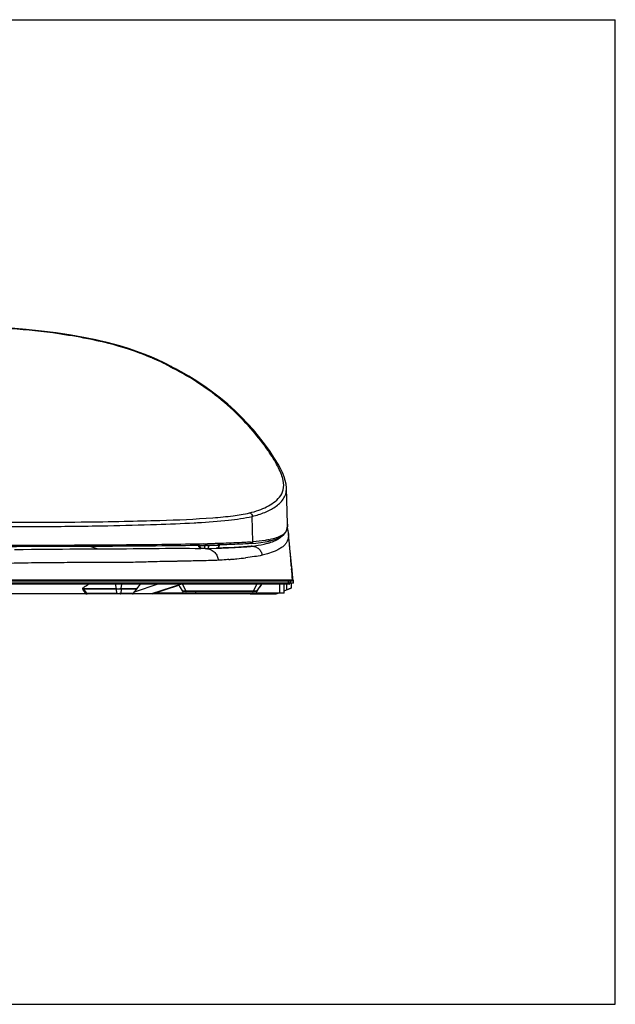
# Model space of a CAD drawing. Units: millimetres. Extents: x 0 to 841, y 0 to 594.
# Drawn here: x 482 to 841, y 0 to 594 of the extents above; entities that cross this region are included whole.
import ezdxf

# ---------------------------------------------------------------- set-up
doc = ezdxf.new("R2010")
doc.units = ezdxf.units.MM
doc.header["$LTSCALE"] = 46.255
doc.layers.get('0').update_dxf_attribs({"linetype": 'CONTINUOUS'})
for name, color, linetype in [('06___PRT_ALL_SURFS', 7, 'CONTINUOUS'), ('7_ALL_FEATURES', 7, 'CONTINUOUS'), ('_SURFACE', 7, 'CONTINUOUS'), ('SURFACE', 7, 'CONTINUOUS')]:
    doc.layers.add(name, color=color, linetype=linetype)

msp = doc.modelspace()

# ---------------------------------------------------------------- linework, layer by layer
at = {"color": 7, "linetype": 'Continuous'}
for p, q in [((0, 594), (841, 594)), ((841, 0), (841, 594)), ((527.76, 400.81), (527.76, 400.81)), ((563.26, 389.6), (561.1, 390.51)), ((563.26, 389.6), (563.26, 389.6)), ((572.32, 385.26), (570.83, 386.04)), ((573.34, 384.71), (572.32, 385.26)), ((573.81, 384.45), (573.34, 384.71)), ((574.54, 384.06), (573.81, 384.45)), ((632.78, 333.57), (631.24, 335.77)), ((632.77, 333.58), (632.78, 333.57)), ((642.67, 311.57), (642.67, 311.59)), ((643.28, 289.69), (642.67, 311.57)), ((622.44, 278.96), (622.02, 294.35)), ((643.26, 288.53), (643.28, 289.69)), ((643.28, 289.69), (643.28, 289.69)), ((639.75, 282.24), (641.11, 283.36)), ((641.11, 283.36), (642.19, 284.78)), ((643.81, 284.53), (643.81, 284.53)), ((602.3, 278), (601.77, 277.98)), ((602.27, 277.13), (602.1, 277.12)), ((603.2, 278.03), (602.3, 278)), ((620.82, 276.26), (620.94, 276.27)), ((620.94, 276.27), (621.03, 276.28)), ((621.04, 276.28), (621.26, 276.3)), ((621.26, 276.3), (621.32, 276.31)), ((621.33, 276.31), (621.7, 276.35)), ((621.7, 276.35), (621.79, 276.36)), ((581.92, 267.34), (581.34, 267.33)), ((618.06, 269.39), (617.95, 269.38)), ((569.94, 267.12), (569.59, 267.11)), ((574.04, 267.19), (573.72, 267.18)), ((577.7, 267.26), (576.98, 267.24)), ((577.84, 267.26), (577.7, 267.26)), ((578.34, 267.27), (577.84, 267.26)), ((645.67, 263.93), (645.77, 262.74)), ((296.4, 255.54), (645.81, 255.54)), ((452.75, 256.14), (637.78, 256.1)), ((637.78, 256.1), (639.9, 256.1)), ((639.9, 256.1), (641.95, 256.09)), ((641.95, 256.09), (642.36, 256.09)), ((642.36, 256.09), (643.38, 256.09)), ((643.38, 256.09), (644.38, 256.09)), ((644.38, 256.09), (645.29, 256.09)), ((644.9, 255.54), (644.73, 253.99)), ((644.94, 255.55), (644.88, 255.02)), ((645.29, 256.09), (646.28, 256.09)), ((646.28, 256.09), (646.29, 256.09)), ((646.55, 256.63), (646.49, 257.23)), ((646.59, 256.21), (646.55, 256.63)), ((644.26, 253.54), (258.4, 253.54)), ((520.03, 253.99), (299.19, 253.99)), ((521.73, 247.76), (519.77, 250.54)), ((519.88, 251.08), (519.83, 251.05)), ((520.01, 250.78), (519.83, 251.05)), ((519.91, 251.1), (519.88, 251.08)), ((519.96, 251.13), (519.91, 251.1)), ((520.01, 250.78), (520.62, 250.78)), ((523.43, 253.99), (520.03, 253.99)), ((520.18, 250.54), (520.62, 249.92)), ((520.62, 250.78), (520.77, 250.78)), ((520.77, 250.78), (520.85, 250.78)), ((520.85, 250.78), (520.93, 250.78)), ((520.93, 250.78), (521.49, 250.78)), ((521.49, 250.78), (521.81, 250.78)), ((526.5, 253.99), (523.43, 253.99)), ((540.62, 253.99), (526.5, 253.99)), ((527.34, 250.77), (528.45, 250.77)), ((539.9, 250.78), (539.66, 253.54)), ((539.93, 250.54), (540.17, 247.78)), ((564.6, 253.99), (540.62, 253.99)), ((543.03, 250.54), (542.72, 247.78)), ((543.06, 250.78), (543.38, 253.54)), ((543.06, 250.78), (543.35, 250.78)), ((543.35, 250.78), (544.16, 250.78)), ((544.16, 250.78), (549.02, 250.78)), ((549.02, 250.78), (549.27, 250.78)), ((549.27, 250.78), (549.84, 250.78)), ((549.84, 250.78), (550.62, 250.78)), ((564.98, 253.54), (550.87, 248.64)), ((552.41, 250.67), (552.47, 250.74)), ((579.28, 253.54), (561.34, 247.54)), ((565.73, 253.99), (564.6, 253.99)), ((643.68, 253.99), (565.73, 253.99)), ((582.13, 249.3), (579.95, 253.54)), ((622.68, 249.29), (624.89, 253.54)), ((624.85, 249.29), (627.86, 253.54)), ((641.27, 249.45), (642.75, 250.04)), ((642.75, 253.54), (642.75, 250.04)), ((643.83, 253.99), (643.65, 253.99)), ((644.67, 253.99), (643.83, 253.99)), ((644.73, 253.99), (644.67, 253.99)), ((644.88, 255.02), (644.76, 253.99)), ((646.81, 254.04), (644.76, 254.04)), ((645.5, 254.04), (645.5, 251.14)), ((620.62, 247.54), (266.21, 247.54)), ((521.73, 247.76), (521.73, 247.76)), ((522.08, 247.55), (522.14, 247.54)), ((522.15, 247.54), (522.16, 247.54)), ((522.19, 247.54), (522.21, 247.54)), ((522.23, 247.54), (522.25, 247.54)), ((522.26, 247.54), (522.31, 247.54)), ((522.31, 247.54), (522.34, 247.54)), ((522.34, 247.54), (522.38, 247.54)), ((522.38, 247.54), (522.39, 247.54)), ((522.39, 247.54), (522.41, 247.54)), ((522.41, 247.54), (522.45, 247.54)), ((544.57, 247.78), (542.72, 247.78)), ((550.17, 247.74), (550.17, 247.74)), ((624.49, 249.04), (580.28, 249.04)), ((583.2, 249.3), (582.13, 249.3)), ((600.84, 248.04), (600.84, 247.54)), ((601.8, 247.54), (601.8, 248.04)), ((608.45, 247.54), (608.45, 248.04)), ((610.35, 248.04), (610.35, 247.54)), ((611.38, 247.54), (611.38, 248.04)), ((620.75, 247.54), (620.75, 248.04)), ((620.75, 247.54), (636.49, 247.54)), ((621.15, 249.29), (620.76, 249.29)), ((623.83, 249.29), (623.68, 249.29)), ((623.99, 249.29), (623.83, 249.29)), ((624.9, 249.26), (624.9, 249.26)), ((636.49, 247.54), (637.75, 248.04)), ((0, 0), (841, 0))]:
    msp.add_line(p, q, dxfattribs=at)
for points in [[(527.76, 400.81), (521.52, 402.07), (512.73, 403.65), (503.82, 405.02), (494.82, 406.17), (485.75, 407.1), (476.61, 407.81), (467.42, 408.3), (458.2, 408.57), (451.35, 408.64)], [(561.1, 390.51), (556.8, 392.24), (552.44, 393.86), (548.03, 395.37), (543.57, 396.77), (539.09, 398.06), (534.57, 399.24), (530.04, 400.31), (527.76, 400.81)], [(570.83, 386.04), (569.31, 386.8), (567.76, 387.55), (566.19, 388.29), (564.59, 389.02), (563.26, 389.6)], [(576.34, 383.1), (576.03, 383.26), (575.29, 383.66), (574.54, 384.06)], [(631.24, 335.77), (628.69, 339.2), (625.86, 342.78), (622.71, 346.52), (619.24, 350.37), (615.51, 354.26), (611.52, 358.14), (607.24, 362.01), (602.78, 365.75), (598.14, 369.34), (593.37, 372.77), (588.57, 375.97), (583.83, 378.9), (579.15, 381.58), (576.34, 383.1)], [(642.67, 311.59), (642.46, 313.78), (641.97, 315.99), (641.22, 318.31), (640.22, 320.74), (639, 323.27), (637.58, 325.92), (635.94, 328.7), (634.11, 331.58), (632.77, 333.58)], [(642.19, 284.78), (642.92, 286.53), (643.26, 288.53)], [(621.56, 278.02), (624.22, 278.28), (627.14, 278.62), (629.73, 279.01), (632.08, 279.47), (634.25, 279.99), (636.27, 280.61), (638.11, 281.35), (639.75, 282.24)], [(552.08, 250.54), (552.17, 250.55), (552.26, 250.58), (552.34, 250.62), (552.41, 250.67)], [(521.73, 247.76), (521.74, 247.74), (521.75, 247.73), (521.76, 247.72), (521.77, 247.71), (521.78, 247.7), (521.8, 247.68), (521.81, 247.67), (521.82, 247.66), (521.83, 247.65), (521.84, 247.64), (521.85, 247.64), (521.87, 247.63), (521.88, 247.62), (521.89, 247.61), (521.9, 247.6), (521.92, 247.6), (521.93, 247.59), (521.94, 247.59), (521.96, 247.58), (521.97, 247.57), (521.98, 247.57), (521.99, 247.57), (522.01, 247.56), (522.02, 247.56), (522.03, 247.56), (522.04, 247.55), (522.06, 247.55), (522.07, 247.55), (522.08, 247.55), (522.09, 247.55), (522.1, 247.55), (522.11, 247.54), (522.12, 247.54), (522.13, 247.54), (522.14, 247.54)], [(521.73, 247.76), (521.74, 247.75), (521.78, 247.7), (521.83, 247.65), (521.89, 247.61), (521.95, 247.58), (522.01, 247.56), (522.08, 247.55)], [(522.21, 247.54), (522.22, 247.54), (522.23, 247.54)], [(522.25, 247.54), (522.26, 247.54), (522.26, 247.54)], [(549.78, 247.54), (549.84, 247.55), (549.91, 247.56), (549.97, 247.58), (550.03, 247.61), (550.09, 247.65), (550.14, 247.7), (550.17, 247.74)], [(579.86, 249.29), (579.89, 249.24), (579.95, 249.18), (580.02, 249.12), (580.11, 249.08), (580.2, 249.05), (580.29, 249.04)], [(624.49, 249.04), (624.58, 249.05), (624.67, 249.08), (624.75, 249.12), (624.83, 249.18), (624.89, 249.25), (624.89, 249.26)]]:
    msp.add_lwpolyline(points, dxfattribs=at)
for centre, radius, start, end in [((485.54, 202.87), 202.06, 77.47103, 78.04374), ((492.95, 228.28), 175.58, 66.63487, 67.00452), ((511.48, 270.65), 129.33, 66.47169, 66.72577), ((512.1, 272.08), 127.77, 65.60067, 66.47297), ((516.14, 280.69), 118.27, 61.53323, 65.66166), ((690.74, 602.5), 247.86, 241.51028, 241.64218), ((693.24, 607.13), 253.12, 241.64354, 242.16239), ((695.75, 611.87), 258.49, 242.16103, 242.28861), ((499.97, 239.16), 162.52, 61.40387, 62.28872), ((536.72, 268.86), 115.11, 33.61791, 34.62931), ((548.84, 981.34), 691.92, 273.16639, 273.33131), ((621.94, 330.83), 51.59, 281.17958, 282.1331), ((627.69, 283.08), 16.18, 3.42338, 5.13875), ((459.95, 76.54), 209.74, 70.73774, 72.17645), ((572.53, 1146.42), 869.8, 271.16807, 271.33438), ((572.6, 1120.88), 843.4, 271.34695, 271.52058), ((573.12, 1120.15), 843.52, 271.33618, 271.51189), ((594.12, 267.91), 6.99, 83.01375, 87.06184), ((551.74, 1889.58), 1613.24, 271.54993, 271.74454), ((609.07, 437.76), 159.37, 274.26937, 274.81114), ((621.93, 270.47), 5.87, 89.99107, 95.96008), ((614.8, 338.76), 62.79, 276.38652, 283.26125), ((615.99, 333.49), 57.39, 283.31282, 285.79401), ((617.63, 327.54), 51.22, 285.83494, 286.68286), ((-331.89, 169.2), 982.32, 6.1039, 6.32943), ((-336.63, 168.69), 987.09, 5.98138, 6.10395), ((582.7, 560.05), 292.8, 274.94209, 275.10418), ((580.73, 582.17), 315, 275.1043, 275.26049), ((581.64, 573.13), 305.92, 275.24673, 275.84168), ((583.58, 553.01), 285.71, 275.86441, 276.90986), ((-327.2, 182.42), 976.27, 4.78936, 5.29431), ((-349.66, 167.34), 1000.19, 5.52471, 5.9805), ((584.67, -539.62), 806.87, 91.07104, 91.53699), ((-406.56, 175.82), 1055.91, 4.36005, 4.72187), ((636.26, 258.84), 9.6, 337.71899, 339.88408), ((645.8, 256.03), 0.499, 359.22066, 6.90109), ((1371.63, 325.17), 728.31, 185.43273, 185.60415), ((978.92, 572.61), 560.5, 215.14945, 215.41716), ((541.26, 262.2), 11.49, 268.05511, 269.86403), ((541.28, 263.64), 12.93, 269.81284, 272.01698), ((644.24, 254.04), 0.5, 269.99403, 354.0066), ((644.26, 254.04), 0.5, 269.98883, 354.02102), ((634.83, 259.45), 11.15, 333.76854, 336.57957), ((635.67, 259.09), 10.24, 336.60391, 337.72881), ((522.59, 248.01), 0.513, 206.51396, 212.5011), ((622.85, 265.22), 15.93, 269.39663, 269.75187), ((623, 311.77), 62.48, 269.79522, 269.99668), ((624.65, 150.32), 98.98, 90.18925, 90.38046)]:
    msp.add_arc(centre, radius, start, end, dxfattribs=at)
for points, knots in [([(527.4, 400.55), (521.26, 401.85), (496.16, 406.45), (470.58, 408.33), (451.35, 408.33)], [0, 0, 0, 0, 0.245997, 1, 1, 1, 1]), ([(527.4, 400.55), (527.43, 400.59), (527.51, 400.7), (527.66, 400.83), (527.76, 400.81)], [0, 0, 0, 0, 0.344942, 1, 1, 1, 1]), ([(561.54, 389.91), (559.03, 390.97), (548.57, 395.12), (537.7, 398.27), (529.37, 400.12)], [0, 0, 0, 0, 0.241654, 1, 1, 1, 1]), ([(562.58, 389.46), (562.63, 389.5), (562.84, 389.62), (563.11, 389.66), (563.26, 389.6)], [0, 0, 0, 0, 0.298824, 1, 1, 1, 1]), ([(572.51, 384.66), (572.59, 384.69), (572.84, 384.8), (573.16, 384.8), (573.34, 384.71)], [0, 0, 0, 0, 0.289309, 1, 1, 1, 1]), ([(575.55, 383.04), (575.62, 383.07), (575.86, 383.18), (576.17, 383.19), (576.34, 383.1)], [0, 0, 0, 0, 0.290477, 1, 1, 1, 1]), ([(631.44, 334.27), (628.7, 338.29), (622.15, 346.6), (610.41, 358.92), (595.52, 371.19), (584.01, 378.44), (577.76, 381.85)], [0, 0, 0, 0, 0.201786, 0.437577, 0.70462, 1, 1, 1, 1]), ([(631.44, 334.27), (631.57, 334.27), (632.08, 334.2), (632.56, 333.89), (632.77, 333.58)], [0, 0, 0, 0, 0.262463, 1, 1, 1, 1]), ([(620.32, 296.45), (622.21, 296.91), (625.76, 297.88), (630.67, 300.01), (634.97, 302.55), (638.68, 305.78), (641.2, 310.49), (641.01, 315.47), (639.62, 319.86), (637.08, 325.48), (634.51, 329.69), (632.58, 332.59)], [0, 0, 0, 0, 0.117081, 0.220946, 0.32029, 0.416705, 0.513818, 0.630219, 0.704245, 0.790758, 1, 1, 1, 1]), ([(622.02, 294.35), (624.6, 294.98), (629.4, 296.44), (634.87, 299.31), (638.53, 302.11), (640.82, 304.65), (642.42, 307.86), (642.71, 310.3), (642.67, 311.57)], [0, 0, 0, 0, 0.274772, 0.517257, 0.634948, 0.750589, 0.868499, 1, 1, 1, 1]), ([(453.56, 290.88), (464.95, 290.87), (486.71, 290.79), (517.13, 290.91), (543.29, 291.33), (569.79, 291.98), (591.7, 292.87), (609.74, 294.52), (617.06, 295.72), (620.32, 296.45)], [0, 0, 0, 0, 0.204658, 0.390865, 0.546385, 0.674539, 0.867025, 0.940086, 1, 1, 1, 1]), ([(589.05, 290.58), (595.3, 290.95), (606.35, 291.7), (617.34, 293.27), (622.02, 294.35)], [0, 0, 0, 0, 0.565882, 1, 1, 1, 1]), ([(620.32, 296.45), (620.79, 296.39), (621.73, 295.86), (622.05, 294.84), (622.03, 294.36)], [0, 0, 0, 0, 0.495453, 1, 1, 1, 1]), ([(453.57, 288.27), (468.15, 288.26), (495.24, 288.15), (532.13, 288.62), (562.05, 289.36), (579.46, 290.05), (587.06, 290.47)], [0, 0, 0, 0, 0.327576, 0.608633, 0.828949, 1, 1, 1, 1]), ([(642.76, 286.2), (642.67, 285.98), (642.3, 285.13), (641.74, 284.38), (641.25, 283.91)], [0, 0, 0, 0, 0.266068, 1, 1, 1, 1]), ([(643.12, 287.49), (643.1, 287.38), (643, 286.94), (642.88, 286.51), (642.76, 286.2)], [0, 0, 0, 0, 0.260613, 1, 1, 1, 1]), ([(643.28, 289.69), (643.29, 289.49), (643.29, 288.76), (643.22, 288.02), (643.12, 287.49)], [0, 0, 0, 0, 0.265791, 1, 1, 1, 1]), ([(631.95, 280.22), (631.24, 280.08), (628.09, 279.52), (624.91, 279.18), (622.44, 278.96)], [0, 0, 0, 0, 0.224468, 1, 1, 1, 1]), ([(632.34, 278.48), (633.58, 278.85), (635.95, 279.63), (638.14, 280.94), (638.99, 281.78)], [0, 0, 0, 0, 0.521966, 1, 1, 1, 1]), ([(639.67, 282.74), (638.66, 282.16), (636.38, 281.26), (634.02, 280.66), (632.79, 280.39)], [0, 0, 0, 0, 0.479627, 1, 1, 1, 1]), ([(643.84, 284.04), (643.89, 283.2), (643.86, 281.62), (643.26, 279.46), (642.24, 277.71), (641.34, 276.79), (640.87, 276.39)], [0, 0, 0, 0, 0.296034, 0.551436, 0.781617, 1, 1, 1, 1]), ([(590.26, 276.81), (582.67, 276.65), (565.15, 276.45), (519.59, 276.13), (481.62, 276.07), (453.56, 276.07)], [0, 0, 0, 0, 0.166777, 0.384323, 1, 1, 1, 1]), ([(587.42, 277.61), (579.81, 277.46), (562.39, 277.24), (517.77, 276.86), (480.76, 276.76), (453.57, 276.76)], [0, 0, 0, 0, 0.170546, 0.390538, 1, 1, 1, 1]), ([(594.97, 274.85), (595.79, 274.75), (597.46, 274.22), (599.55, 272.61), (600.99, 270.4), (601.45, 268.71), (601.56, 267.88)], [0, 0, 0, 0, 0.241163, 0.497218, 0.755445, 1, 1, 1, 1]), ([(600.55, 275.1), (602.51, 275.18), (606.23, 275.36), (611.55, 275.66), (616.36, 275.92), (619.39, 276.11), (620.82, 276.26)], [0, 0, 0, 0, 0.289507, 0.551379, 0.78717, 1, 1, 1, 1]), ([(620.93, 278.84), (619.73, 278.75), (614.31, 278.4), (608.87, 278.22), (604.64, 278.07)], [0, 0, 0, 0, 0.221053, 1, 1, 1, 1]), ([(621.47, 278.02), (620.27, 277.92), (614.84, 277.54), (609.4, 277.36), (605.16, 277.22)], [0, 0, 0, 0, 0.220543, 1, 1, 1, 1]), ([(621.56, 278.02), (621.78, 278.04), (622.24, 278.26), (622.42, 278.73), (622.44, 278.96)], [0, 0, 0, 0, 0.49478, 1, 1, 1, 1]), ([(621.93, 276.34), (622.65, 276.34), (624.14, 276.06), (626.09, 274.85), (627.46, 273.02), (627.88, 271.57), (627.96, 270.87)], [0, 0, 0, 0, 0.242373, 0.501086, 0.759484, 1, 1, 1, 1]), ([(640.87, 276.39), (640.3, 275.9), (639.02, 275.04), (636.21, 273.5), (633.92, 272.6), (632.34, 272.08)], [0, 0, 0, 0, 0.233996, 0.478921, 1, 1, 1, 1]), ([(581.34, 267.33), (581.1, 267.32), (580.09, 267.3), (579.09, 267.28), (578.34, 267.27)], [0, 0, 0, 0, 0.246205, 1, 1, 1, 1]), ([(587.69, 267.47), (587.23, 267.46), (585.3, 267.42), (583.38, 267.37), (581.92, 267.34)], [0, 0, 0, 0, 0.241904, 1, 1, 1, 1]), ([(601.56, 267.88), (600.48, 267.82), (595.85, 267.61), (591.23, 267.55), (587.69, 267.47)], [0, 0, 0, 0, 0.235211, 1, 1, 1, 1]), ([(607.93, 268.34), (607.41, 268.3), (605.29, 268.12), (603.17, 267.97), (601.56, 267.88)], [0, 0, 0, 0, 0.243475, 1, 1, 1, 1]), ([(627.96, 270.87), (626.44, 270.54), (623.14, 270.02), (619.84, 269.61), (618.06, 269.39)], [0, 0, 0, 0, 0.464282, 1, 1, 1, 1]), ([(632.34, 272.08), (631.99, 271.96), (630.55, 271.51), (629.08, 271.13), (627.96, 270.87)], [0, 0, 0, 0, 0.24087, 1, 1, 1, 1]), ([(563.03, 266.96), (559.7, 266.87), (552.68, 266.63), (541.54, 266.49), (529.17, 266.56), (515.54, 266.47), (500.61, 266.37), (484.64, 266.24), (468.07, 265.77), (456.92, 265.72), (451.35, 265.72)], [0, 0, 0, 0, 0.089575, 0.188476, 0.2994, 0.421793, 0.554625, 0.700492, 0.850533, 1, 1, 1, 1]), ([(573.72, 267.18), (573.41, 267.18), (572.15, 267.16), (570.89, 267.13), (569.94, 267.12)], [0, 0, 0, 0, 0.246377, 1, 1, 1, 1]), ([(576.98, 267.24), (576.74, 267.24), (575.76, 267.22), (574.78, 267.2), (574.04, 267.19)], [0, 0, 0, 0, 0.246808, 1, 1, 1, 1]), ([(646.49, 257.23), (646.44, 257.77), (646.24, 259.91), (646.04, 262.05), (645.89, 263.64)], [0, 0, 0, 0, 0.255467, 1, 1, 1, 1]), ([(644.92, 255.54), (644.92, 255.54), (644.91, 255.54), (644.9, 255.54), (644.9, 255.54)], [0, 0, 0, 0, 0.455938, 1, 1, 1, 1]), ([(646, 255.58), (646.09, 255.62), (646.24, 255.75), (646.3, 255.94), (646.3, 256.03)], [0, 0, 0, 0, 0.517423, 1, 1, 1, 1]), ([(519.6, 250.78), (519.61, 250.78), (519.62, 250.76), (519.65, 250.76), (519.69, 250.77), (519.74, 250.76), (519.78, 250.79), (519.84, 250.8), (519.87, 250.77), (519.91, 250.75), (519.94, 250.8), (519.99, 250.79), (520.01, 250.78)], [0, 0, 0, 0, 0.044246, 0.116647, 0.201557, 0.315486, 0.455664, 0.542748, 0.669019, 0.748374, 0.812614, 1, 1, 1, 1]), ([(523.57, 253.54), (523.27, 253.34), (522.06, 252.54), (520.86, 251.74), (519.96, 251.13)], [0, 0, 0, 0, 0.252502, 1, 1, 1, 1]), ([(520.01, 250.78), (520.03, 250.75), (520.11, 250.62), (520.26, 250.54), (520.37, 250.54)], [0, 0, 0, 0, 0.272112, 1, 1, 1, 1]), ([(528.45, 250.77), (529.29, 250.77), (532.73, 250.77), (536.16, 250.77), (538.75, 250.78)], [0, 0, 0, 0, 0.245825, 1, 1, 1, 1]), ([(539.9, 250.78), (539.97, 250.78), (540.29, 250.75), (540.62, 250.73), (540.87, 250.72)], [0, 0, 0, 0, 0.210265, 1, 1, 1, 1]), ([(542.07, 250.74), (542.25, 250.75), (542.58, 250.79), (542.91, 250.78), (543.06, 250.78)], [0, 0, 0, 0, 0.536444, 1, 1, 1, 1]), ([(551.91, 250.78), (552.04, 250.78), (552.23, 250.77), (552.41, 250.76), (552.47, 250.74)], [0, 0, 0, 0, 0.687581, 1, 1, 1, 1]), ([(552.47, 250.74), (552.47, 250.74), (552.47, 250.74), (552.47, 250.74), (552.47, 250.74)], [0, 0, 0, 0, 0.753683, 1, 1, 1, 1]), ([(579.3, 253.54), (579.08, 253.47), (578.77, 253.37), (578.37, 253.23), (578.13, 253.14), (577.94, 253.07), (577.78, 253.02), (577.73, 252.98), (577.66, 252.96), (577.66, 252.96)], [0, 0, 0, 0, 0.396161, 0.570953, 0.719672, 0.838532, 0.927713, 0.983563, 1, 1, 1, 1]), ([(642.75, 250.04), (643.06, 250.16), (643.53, 250.35), (644.14, 250.59), (644.56, 250.76), (644.88, 250.89), (645.11, 250.98), (645.24, 251.03), (645.35, 251.08), (645.43, 251.11), (645.47, 251.14), (645.5, 251.14), (645.5, 251.14)], [0, 0, 0, 0, 0.338928, 0.507639, 0.664602, 0.801014, 0.858616, 0.907689, 0.947178, 0.976092, 0.993844, 1, 1, 1, 1]), ([(643.65, 253.99), (643.64, 253.87), (643.53, 253.64), (643.28, 253.54), (643.16, 253.54)], [0, 0, 0, 0, 0.500169, 1, 1, 1, 1]), ([(644.76, 253.99), (644.76, 253.99), (644.75, 253.99), (644.74, 253.99), (644.73, 253.99)], [0, 0, 0, 0, 0.432557, 1, 1, 1, 1]), ([(522.13, 247.78), (522.11, 247.79), (522.06, 247.78), (521.99, 247.78), (521.92, 247.78), (521.86, 247.77), (521.81, 247.77), (521.77, 247.76), (521.75, 247.76), (521.74, 247.75), (521.73, 247.76)], [0, 0, 0, 0, 0.183563, 0.360579, 0.535301, 0.685535, 0.815172, 0.9148, 0.977817, 1, 1, 1, 1]), ([(540.17, 247.78), (537.14, 247.77), (532.62, 247.77), (527.35, 247.78), (524.36, 247.78), (522.87, 247.79), (522.13, 247.78)], [0, 0, 0, 0, 0.503475, 0.752804, 0.8767, 1, 1, 1, 1]), ([(522.48, 247.54), (522.42, 247.54), (522.29, 247.58), (522.2, 247.68), (522.16, 247.74)], [0, 0, 0, 0, 0.480385, 1, 1, 1, 1]), ([(540.51, 247.54), (540.44, 247.54), (540.29, 247.6), (540.2, 247.72), (540.16, 247.79)], [0, 0, 0, 0, 0.474616, 1, 1, 1, 1]), ([(540.98, 247.72), (540.89, 247.73), (540.74, 247.74), (540.56, 247.79), (540.43, 247.78), (540.31, 247.78), (540.22, 247.78), (540.17, 247.78)], [0, 0, 0, 0, 0.312471, 0.571153, 0.677282, 0.784916, 1, 1, 1, 1]), ([(541.91, 247.74), (541.83, 247.73), (541.68, 247.72), (541.37, 247.71), (541.13, 247.71), (540.98, 247.72)], [0, 0, 0, 0, 0.239742, 0.493041, 1, 1, 1, 1]), ([(542.72, 247.78), (542.65, 247.78), (542.53, 247.78), (542.34, 247.79), (542.13, 247.78), (541.99, 247.75), (541.91, 247.74)], [0, 0, 0, 0, 0.234198, 0.464045, 0.707097, 1, 1, 1, 1]), ([(542.39, 247.54), (542.46, 247.54), (542.6, 247.6), (542.68, 247.72), (542.72, 247.78)], [0, 0, 0, 0, 0.468701, 1, 1, 1, 1]), ([(546.77, 247.78), (546.59, 247.78), (545.85, 247.78), (545.12, 247.78), (544.57, 247.78)], [0, 0, 0, 0, 0.248334, 1, 1, 1, 1]), ([(549.59, 247.78), (549.13, 247.78), (548.19, 247.78), (547.24, 247.78), (546.77, 247.78)], [0, 0, 0, 0, 0.497088, 1, 1, 1, 1]), ([(550.17, 247.74), (550.17, 247.74), (550.15, 247.74), (550.13, 247.75), (550.06, 247.77), (549.99, 247.78), (549.89, 247.78), (549.76, 247.78), (549.66, 247.78), (549.59, 247.78)], [0, 0, 0, 0, 0.020236, 0.080086, 0.178368, 0.316825, 0.485805, 0.659043, 1, 1, 1, 1]), ([(579.87, 249.27), (579.87, 249.27), (579.87, 249.27), (579.86, 249.28), (579.86, 249.28)], [0, 0, 0, 0, 0.546478, 1, 1, 1, 1]), ([(580.61, 249.23), (580.45, 249.22), (580.24, 249.22), (579.99, 249.23), (579.9, 249.25), (579.87, 249.27)], [0, 0, 0, 0, 0.643044, 0.864433, 1, 1, 1, 1]), ([(581.48, 249.3), (581.34, 249.3), (581.04, 249.32), (580.76, 249.24), (580.61, 249.23)], [0, 0, 0, 0, 0.495549, 1, 1, 1, 1]), ([(582.03, 249.04), (582.06, 249.04), (582.11, 249.16), (582.13, 249.24), (582.13, 249.3)], [0, 0, 0, 0, 0.32003, 1, 1, 1, 1]), ([(620.76, 249.29), (617.61, 249.29), (605.09, 249.3), (592.57, 249.3), (583.2, 249.3)], [0, 0, 0, 0, 0.251409, 1, 1, 1, 1]), ([(622.68, 249.29), (622.65, 249.29), (622.55, 249.27), (622.33, 249.25), (622.02, 249.26), (621.77, 249.29), (621.64, 249.29)], [0, 0, 0, 0, 0.091466, 0.302855, 0.619203, 1, 1, 1, 1]), ([(623.68, 249.29), (623.62, 249.29), (623.39, 249.29), (623.17, 249.29), (623, 249.29)], [0, 0, 0, 0, 0.263353, 1, 1, 1, 1]), ([(624.43, 249.04), (624.51, 249.04), (624.69, 249.09), (624.81, 249.22), (624.85, 249.3)], [0, 0, 0, 0, 0.498602, 1, 1, 1, 1]), ([(624.85, 249.29), (624.86, 249.29), (624.88, 249.29), (624.91, 249.28), (624.9, 249.26), (624.9, 249.26)], [0, 0, 0, 0, 0.478684, 0.678732, 1, 1, 1, 1])]:
    msp.add_open_spline(points, degree=3, knots=knots, dxfattribs=at)
for points in [[(641.25, 283.91), (640.78, 283.45), (640.24, 283.07), (639.67, 282.74)], [(588.67, 277.63), (588.25, 277.62), (587.84, 277.62), (587.42, 277.61)], [(589.92, 277.66), (589.5, 277.65), (589.08, 277.64), (588.67, 277.63)], [(591.16, 277.68), (590.75, 277.67), (590.33, 277.67), (589.92, 277.66)], [(592.42, 277.71), (592, 277.7), (591.58, 277.69), (591.16, 277.68)], [(596.28, 277.81), (595.85, 277.8), (595.41, 277.79), (594.98, 277.78)], [(597.62, 277.85), (597.18, 277.84), (596.73, 277.82), (596.28, 277.81)], [(600.37, 277.93), (599.45, 277.91), (598.54, 277.88), (597.62, 277.85)], [(601.77, 277.98), (601.31, 277.96), (600.84, 277.95), (600.37, 277.93)], [(602.1, 277.12), (601.69, 277.11), (601.27, 277.1), (600.85, 277.08)], [(603.71, 277.17), (603.23, 277.16), (602.75, 277.14), (602.27, 277.13)], [(604.64, 278.07), (604.16, 278.06), (603.68, 278.04), (603.2, 278.03)], [(605.16, 277.22), (604.67, 277.2), (604.19, 277.19), (603.71, 277.17)], [(643.84, 255.54), (643.8, 255.03), (643.73, 254.51), (643.68, 253.99)], [(646, 255.58), (645.94, 255.56), (645.87, 255.54), (645.81, 255.54)], [(519.61, 250.88), (519.59, 250.86), (519.57, 250.82), (519.59, 250.8)], [(519.65, 250.92), (519.64, 250.91), (519.62, 250.89), (519.61, 250.88)], [(519.62, 250.76), (519.71, 250.63), (519.87, 250.54), (520.03, 250.54)], [(519.73, 250.98), (519.7, 250.96), (519.68, 250.94), (519.65, 250.92)], [(519.83, 251.05), (519.8, 251.03), (519.76, 251.01), (519.73, 250.98)], [(521.81, 250.78), (522.7, 250.78), (523.59, 250.77), (524.48, 250.77)], [(524.48, 250.77), (525.43, 250.77), (526.39, 250.77), (527.34, 250.77)], [(538.75, 250.78), (539.14, 250.78), (539.52, 250.78), (539.9, 250.78)], [(539.91, 250.78), (539.95, 250.69), (540.02, 250.61), (540.11, 250.57)], [(541.73, 250.72), (541.84, 250.73), (541.96, 250.73), (542.07, 250.74)], [(543.06, 250.78), (543.02, 250.69), (542.95, 250.61), (542.86, 250.57)], [(550.62, 250.78), (551.05, 250.78), (551.48, 250.78), (551.91, 250.78)], [(581.7, 249.3), (581.63, 249.3), (581.55, 249.3), (581.48, 249.3)], [(582.13, 249.3), (581.99, 249.3), (581.84, 249.3), (581.7, 249.3)], [(621.64, 249.29), (621.48, 249.29), (621.31, 249.29), (621.15, 249.29)], [(622.26, 249.04), (622.42, 249.04), (622.6, 249.15), (622.68, 249.29)], [(624.85, 249.3), (624.68, 249.29), (624.5, 249.3), (624.32, 249.29)]]:
    msp.add_open_spline(points, degree=3, dxfattribs=at)
at = {"layer": '06___PRT_ALL_SURFS', "color": 7, "linetype": 'Continuous'}
for p, q in [((552.47, 250.74), (554.62, 253.54)), ((561.67, 247.54), (577.68, 252.88)), ((577.66, 252.95), (578.14, 252.15)), ((578.14, 252.15), (579.86, 249.28)), ((624.9, 249.26), (625.33, 249.88)), ((625.33, 249.88), (625.8, 250.56))]:
    msp.add_line(p, q, dxfattribs=at)
msp.add_lwpolyline([(625.8, 250.56), (626.26, 251.21), (626.71, 251.85), (627.15, 252.47), (627.57, 253.07), (627.9, 253.54)], dxfattribs=at)
at = {"layer": '7_ALL_FEATURES', "color": 7, "linetype": 'Continuous'}
for p, q in [((638.61, 248.04), (638.57, 253.54)), ((641.25, 248.29), (641.34, 253.54)), ((641.23, 248.04), (563.17, 248.04)), ((587.85, 249.04), (587.86, 248.04))]:
    msp.add_line(p, q, dxfattribs=at)
msp.add_open_spline([(641.23, 248.04), (641.24, 248.12), (641.25, 248.21), (641.25, 248.29)], degree=3, dxfattribs=at)
at = {"layer": '_SURFACE', "color": 7, "linetype": 'Continuous'}
for p, q in [((643.81, 284.6), (643.69, 285.64)), ((646.64, 255.86), (646.51, 257.15)), ((646.81, 254.04), (646.64, 255.86)), ((552.32, 250.54), (519.77, 250.54)), ((519.77, 250.54), (520.16, 249.98)), ((520.16, 249.98), (521.73, 247.76)), ((550.17, 247.74), (552.32, 250.54))]:
    msp.add_line(p, q, dxfattribs=at)
for points in [[(643.69, 285.64), (643.53, 286.63), (643.31, 287.68), (643.2, 288.16)], [(644.91, 272.5), (644.61, 275.73), (644.25, 279.66), (643.89, 283.7), (643.81, 284.53)], [(593.88, 274.9), (591.01, 274.86), (587.66, 274.86), (584.25, 274.88), (580.74, 274.9), (577.15, 274.9), (573.48, 274.89), (569.75, 274.88), (565.96, 274.87), (562.09, 274.86), (558.14, 274.82), (554.13, 274.76), (550.11, 274.68), (546.09, 274.6), (542.05, 274.54), (537.96, 274.51), (533.8, 274.51), (529.57, 274.53), (525.26, 274.54), (520.9, 274.54), (516.51, 274.53), (512.07, 274.5), (507.6, 274.46), (503.09, 274.43), (498.47, 274.39), (493.74, 274.35), (488.89, 274.29), (483.83, 274.2), (478.61, 274.08)], [(621.03, 276.28), (619.2, 276.12), (616.71, 275.96), (614.02, 275.81), (611.1, 275.64), (607.94, 275.47), (604.58, 275.3), (601.05, 275.14), (600.6, 275.12)], [(646.51, 257.15), (646.39, 258.46), (646.26, 259.8), (646.13, 261.16), (646, 262.54), (645.89, 263.64)]]:
    msp.add_lwpolyline(points, dxfattribs=at)
at = {"layer": 'SURFACE', "color": 7, "linetype": 'Continuous'}
for p, q in [((593.88, 274.89), (591.12, 275.28)), ((600.19, 275.06), (594.22, 274.87)), ((596.04, 276.94), (596, 276.61)), ((601.97, 276.8), (596, 276.61)), ((602, 277.12), (601.97, 276.8)), ((602.15, 277.12), (602.11, 276.82))]:
    msp.add_line(p, q, dxfattribs=at)
for centre, radius, start, end in [((593.92, 275.16), 0.273, 256.71944, 261.83289), ((594.16, 276.88), 2.01, 261.95231, 264.84485), ((594.16, 276.87), 2, 264.83977, 271.80753), ((600.15, 277.06), 1.97, 351.79078, 353.27712)]:
    msp.add_arc(centre, radius, start, end, dxfattribs=at)
for points, knots in [([(589.45, 276.79), (589.5, 276.6), (589.65, 276.23), (590.03, 275.76), (590.54, 275.43), (590.92, 275.31), (591.12, 275.28)], [0, 0, 0, 0, 0.249935, 0.499904, 0.749855, 1, 1, 1, 1]), ([(591.12, 275.28), (590.92, 275.31), (590.75, 275.63), (590.67, 275.97), (590.63, 276.23), (590.61, 276.52), (590.62, 276.71), (590.62, 276.81)], [0, 0, 0, 0, 0.355983, 0.493774, 0.6489, 0.818728, 1, 1, 1, 1]), ([(593.85, 274.9), (593.81, 274.91), (593.71, 274.96), (593.6, 275.1), (593.51, 275.29), (593.44, 275.53), (593.4, 275.82), (593.37, 276.26), (593.39, 276.61), (593.41, 276.85)], [0, 0, 0, 0, 0.067387, 0.148424, 0.248534, 0.368815, 0.507597, 0.661905, 1, 1, 1, 1]), ([(596, 276.61), (595.94, 276.61), (595.8, 276.61), (595.44, 276.63), (594.89, 276.67), (594.17, 276.75), (593.67, 276.81), (593.41, 276.85)], [0, 0, 0, 0, 0.069548, 0.163808, 0.41113, 0.704656, 1, 1, 1, 1]), ([(594.22, 274.87), (594.44, 274.88), (594.88, 274.98), (595.44, 275.36), (595.84, 275.93), (595.97, 276.38), (596, 276.61)], [0, 0, 0, 0, 0.242306, 0.48876, 0.741643, 1, 1, 1, 1]), ([(600.19, 275.06), (600.41, 275.07), (600.85, 275.17), (601.41, 275.55), (601.81, 276.12), (601.94, 276.57), (601.97, 276.8)], [0, 0, 0, 0, 0.242305, 0.488767, 0.741651, 1, 1, 1, 1]), ([(602.1, 276.77), (602.07, 276.55), (601.92, 276.09), (601.49, 275.54), (600.89, 275.16), (600.42, 275.07), (600.19, 275.06)], [0, 0, 0, 0, 0.250058, 0.499972, 0.749882, 1, 1, 1, 1]), ([(602.11, 276.82), (602.11, 276.82), (602.1, 276.81), (602.07, 276.81), (602.02, 276.8), (601.99, 276.8), (601.97, 276.8)], [0, 0, 0, 0, 0.095235, 0.287545, 0.589152, 1, 1, 1, 1])]:
    msp.add_open_spline(points, degree=3, knots=knots, dxfattribs=at)

doc.saveas('drawing.dxf')
